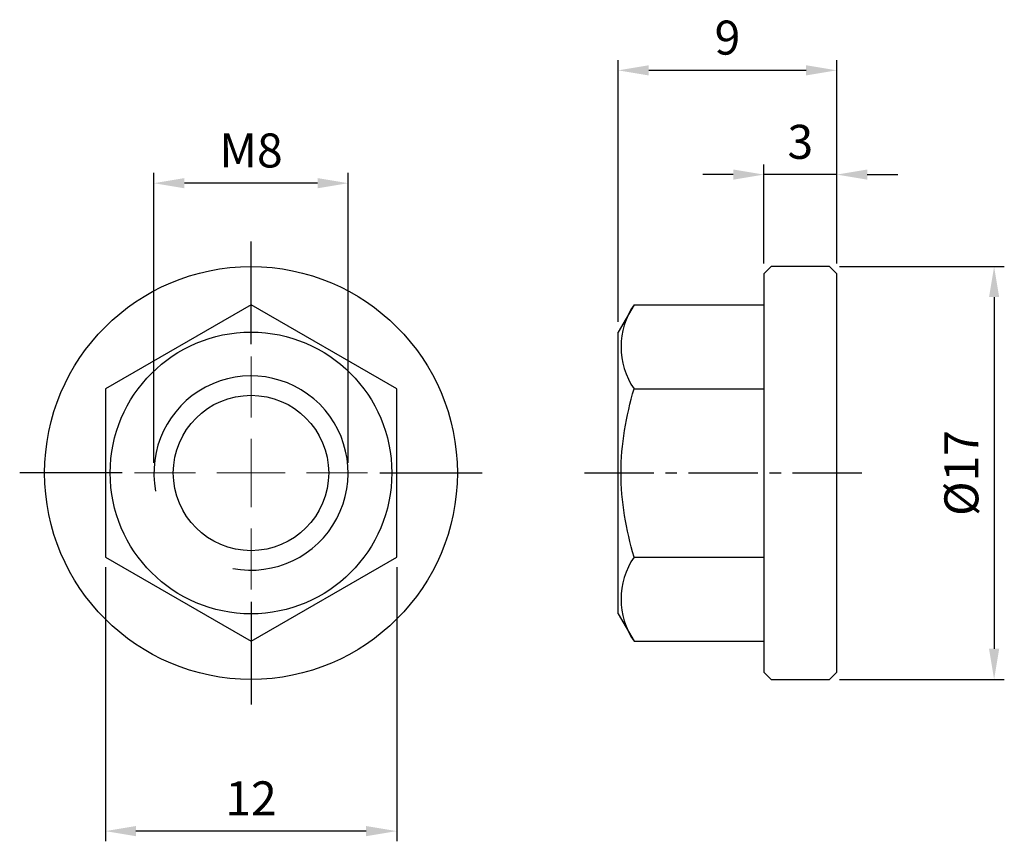
# Model space of a CAD drawing. Units: millimetres. Extents: x -9.5 to 31, y -15.2 to 18.7.
import ezdxf

# ---------------------------------------------------------------- set-up
doc = ezdxf.new("R2010")
doc.units = ezdxf.units.MM
doc.linetypes.add('CENTER2', pattern=[28.575, 19.05, -3.175, 3.175, -3.175])
doc.linetypes.add('CL-5', pattern=[7, 5, -0.5, 1, -0.5])
for name, color, linetype in [('01', 4, 'Continuous'), ('CL', 1, 'CENTER2'), ('DIM', 6, 'Continuous'), ('G', 3, 'Continuous'), ('W', 7, 'Continuous')]:
    doc.layers.add(name, color=color, linetype=linetype)
doc.layers.add('CLL', color=1, linetype='Continuous', lineweight=15)
doc.styles.add('TXT-1', font='txt.shx', dxfattribs={"width": 0.9, "bigfont": 'chineset.shx'})
doc.dimstyles.new('ISO-25', dxfattribs={"dimtxt": 2, "dimasz": 1.8, "dimexe": 0.6, "dimexo": 0.6, "dimgap": 0.66666, "dimtad": 1, "dimdec": 3, "dimdsep": 46, "dimtxsty": 'TXT-1', "dimcen": -2.5, "dimclrd": 256, "dimclre": 256, "dimclrt": 3, "dimadec": 0, "dimazin": 0, "dimtfac": 0.8, "dimtdec": 3, "dimtmove": 0, "dimatfit": 3, "dimfxl": 0, "dimlwd": -1, "dimarcsym": 0})

# ---------------------------------------------------------------- blocks, each defined once
blk = doc.blocks.new('螺絲-M10')
at = {"layer": '01'}
blk.add_circle((0, 0), 4, dxfattribs=at)
at = {"layer": 'CLL', "linetype": 'CL-5', "ltscale": 3}
for p, q in [((0, 2.857), (0, 6)), ((0, -1.758), (0, 1.758)), ((-6, 0), (-2.857, 0)), ((-1.758, 0), (1.758, 0)), ((2.857, 0), (6, 0)), ((0, -6), (0, -2.857))]:
    blk.add_line(p, q, dxfattribs=at)
at = {"layer": 'G'}
blk.add_arc((0, 0), 5, 259.1931, 190.8069, dxfattribs=at)
blk = doc.blocks.new('*D11')
at = {"layer": 'Defpoints', "color": 0}
for p in [(23.826, 8.5), (23.826, -8.5), (30.609, -8.5)]:
    blk.add_point(p, dxfattribs=at)
at = {"layer": 'DIM', "lineweight": -2}
for p, q in [((24.246, 8.5), (31.029, 8.5)), ((24.246, -8.5), (31.029, -8.5))]:
    blk.add_line(p, q, dxfattribs=at)
at = {"layer": 'DIM'}
blk.add_line((30.609, 7.24), (30.609, -7.24), dxfattribs=at)
for points in [[(30.399, 7.24), (30.819, 7.24), (30.609, 8.5)], [(30.399, -7.24), (30.819, -7.24), (30.609, -8.5)]]:
    blk.add_solid(points, dxfattribs=at)
at = {"layer": 'DIM', "color": 3, "insert": (29.442, 0), "char_height": 1.4, "attachment_point": 5, "rotation": 90, "style": 'TXT-1'}
blk.add_mtext('%%C17', dxfattribs=at)
blk = doc.blocks.new('*D12')
at = {"layer": 'Defpoints', "color": 0}
for p in [(21.126, 12.287), (21.126, 8.2), (24.126, 8.2)]:
    blk.add_point(p, dxfattribs=at)
at = {"layer": 'DIM', "lineweight": -2}
for p, q in [((21.126, 8.62), (21.126, 12.707)), ((24.126, 8.62), (24.126, 12.707))]:
    blk.add_line(p, q, dxfattribs=at)
at = {"layer": 'DIM'}
for p, q in [((19.866, 12.287), (18.606, 12.287)), ((24.126, 12.287), (21.126, 12.287)), ((25.386, 12.287), (26.646, 12.287))]:
    blk.add_line(p, q, dxfattribs=at)
for points in [[(19.866, 12.497), (19.866, 12.077), (21.126, 12.287)], [(25.386, 12.497), (25.386, 12.077), (24.126, 12.287)]]:
    blk.add_solid(points, dxfattribs=at)
at = {"layer": 'DIM', "color": 3, "insert": (22.626, 13.454), "char_height": 1.4, "attachment_point": 5, "style": 'TXT-1'}
blk.add_mtext('3', dxfattribs=at)
blk = doc.blocks.new('*D13')
at = {"layer": 'Defpoints', "color": 0}
for p in [(15.126, 16.579), (24.126, 8.2), (15.126, 5.8)]:
    blk.add_point(p, dxfattribs=at)
at = {"layer": 'DIM', "lineweight": -2}
for p, q in [((15.126, 6.22), (15.126, 16.999)), ((24.126, 8.62), (24.126, 16.999))]:
    blk.add_line(p, q, dxfattribs=at)
at = {"layer": 'DIM'}
blk.add_line((22.866, 16.579), (16.386, 16.579), dxfattribs=at)
for points in [[(16.386, 16.789), (16.386, 16.369), (15.126, 16.579)], [(22.866, 16.789), (22.866, 16.369), (24.126, 16.579)]]:
    blk.add_solid(points, dxfattribs=at)
at = {"layer": 'DIM', "color": 3, "insert": (19.626, 17.746), "char_height": 1.4, "attachment_point": 5, "style": 'TXT-1'}
blk.add_mtext('9', dxfattribs=at)
blk = doc.blocks.new('*D14')
at = {"layer": 'Defpoints', "color": 0}
for p in [(-4, 11.933), (-4, 0), (4, 0)]:
    blk.add_point(p, dxfattribs=at)
at = {"layer": 'DIM', "lineweight": -2}
for p, q in [((-4, 0.42), (-4, 12.353)), ((4, 0.42), (4, 12.353))]:
    blk.add_line(p, q, dxfattribs=at)
at = {"layer": 'DIM'}
blk.add_line((2.74, 11.933), (-2.74, 11.933), dxfattribs=at)
for points in [[(-2.74, 12.143), (-2.74, 11.723), (-4, 11.933)], [(2.74, 12.143), (2.74, 11.723), (4, 11.933)]]:
    blk.add_solid(points, dxfattribs=at)
at = {"layer": 'DIM', "color": 3, "insert": (0, 13.099), "char_height": 1.4, "attachment_point": 5, "style": 'TXT-1'}
blk.add_mtext('M8', dxfattribs=at)
blk = doc.blocks.new('*D15')
at = {"layer": 'Defpoints', "color": 0}
for p in [(-6, -3.464), (6, -3.464), (-6, -14.745)]:
    blk.add_point(p, dxfattribs=at)
at = {"layer": 'DIM', "lineweight": -2}
for p, q in [((-6, -3.884), (-6, -15.165)), ((6, -3.884), (6, -15.165))]:
    blk.add_line(p, q, dxfattribs=at)
at = {"layer": 'DIM'}
blk.add_line((4.74, -14.745), (-4.74, -14.745), dxfattribs=at)
for points in [[(-4.74, -14.535), (-4.74, -14.955), (-6, -14.745)], [(4.74, -14.535), (4.74, -14.955), (6, -14.745)]]:
    blk.add_solid(points, dxfattribs=at)
at = {"layer": 'DIM', "color": 3, "insert": (0, -13.579), "char_height": 1.4, "attachment_point": 5, "style": 'TXT-1'}
blk.add_mtext('12', dxfattribs=at)

msp = doc.modelspace()

# ---------------------------------------------------------------- linework, layer by layer
at = {"layer": 'CL'}
for p, q in [((0, 5.3104), (0, 9.5283)), ((-5.3104, 0), (-9.5283, 0)), ((5.3104, 0), (9.5283, 0)), ((0, -5.3104), (0, -9.5283))]:
    msp.add_line(p, q, dxfattribs=at)
at = {"layer": 'CL', "ltscale": 0.15}
msp.add_line((13.7353, 0), (25.1543, 0), dxfattribs=at)
at = {"layer": 'W'}
for p, q in [((21.4261, 8.5), (21.1261, 8.2)), ((21.1261, 8.2), (21.1261, -8.2)), ((23.8261, 8.5), (21.4261, 8.5)), ((24.1261, 8.2), (23.8261, 8.5)), ((24.1261, -8.2), (24.1261, 8.2)), ((0, 6.9282), (-6, 3.4641)), ((6, 3.4641), (0, 6.9282)), ((15.7774, 6.9282), (15.1261, 5.8)), ((15.7774, 6.9282), (21.1261, 6.9282)), ((15.1261, -5.8), (15.1261, 5.8)), ((-6, 3.4641), (-6, -3.4641)), ((6, -3.4641), (6, 3.4641)), ((15.7774, 3.4641), (21.1261, 3.4641)), ((-6, -3.4641), (0, -6.9282)), ((0, -6.9282), (6, -3.4641)), ((15.7774, -3.4641), (21.1261, -3.4641)), ((15.1261, -5.8), (15.7774, -6.9282)), ((15.7774, -6.9282), (21.1261, -6.9282)), ((21.1261, -8.2), (21.4261, -8.5)), ((21.4261, -8.5), (23.8261, -8.5)), ((23.8261, -8.5), (24.1261, -8.2))]:
    msp.add_line(p, q, dxfattribs=at)
for radius in [8.5, 5.8]:
    msp.add_circle((0, 0), radius, dxfattribs=at)
for centre in [(18.3085, 5.1962), (18.3085, -5.1962)]:
    msp.add_arc(centre, 3.067, 145.61577, 214.38423, dxfattribs=at)
msp.add_open_spline([(15.7774, -3.4641), (15.4521, -2.3371), (15.2414, -1.17), (15.2416, 1.172), (15.4541, 2.3442), (15.7774, 3.4641)], degree=3, knots=[0, 0, 0, 0, 0.5, 0.5, 1, 1, 1, 1], dxfattribs=at)

# ---------------------------------------------------------------- block references
at = {"xscale": 0.8000000000001819, "yscale": 0.8000000000001819, "zscale": 0.8000000000001819}
msp.add_blockref('螺絲-M10', (0, 0), dxfattribs=at)

# ---------------------------------------------------------------- dimensions: what is measured, and where the dimension line sits
at = {"layer": 'DIM'}
for base, p2, picture, middle in [((15.1261, 16.5792), (15.1261, 5.8), '*D13', (19.6261, 16.5792)), ((21.1261, 12.2874), (21.1261, 8.2), '*D12', (22.6261, 12.2874))]:
    dim = msp.add_linear_dim(base=base, p1=(24.1261, 8.2), p2=p2, dimstyle='ISO-25', override={"dimscale": 0.7}, dxfattribs=at)
    dim.commit()
    dim.dimension.update_dxf_attribs({"geometry": picture, "text_midpoint": middle, "dimtype": 160})
dim = msp.add_linear_dim(base=(-4, 11.9327), p1=(4, 0), p2=(-4, 0), text='M<>', dimstyle='ISO-25', override={"dimscale": 0.7}, dxfattribs=at)
dim.commit()
dim.dimension.update_dxf_attribs({"geometry": '*D14', "text_midpoint": (0, 13.0993)})
dim = msp.add_linear_dim(base=(30.6091, -8.5), p1=(23.8261, 8.5), p2=(23.8261, -8.5), angle=90, text='%%C<>', dimstyle='ISO-25', override={"dimscale": 0.7}, dxfattribs=at)
dim.commit()
dim.dimension.update_dxf_attribs({"geometry": '*D11', "text_midpoint": (30.6091, 0), "dimtype": 160})
dim = msp.add_linear_dim(base=(-6, -14.7454), p1=(6, -3.4641), p2=(-6, -3.4641), dimstyle='ISO-25', override={"dimscale": 0.7}, dxfattribs=at)
dim.commit()
dim.dimension.update_dxf_attribs({"geometry": '*D15', "text_midpoint": (0, -13.5787)})

doc.saveas('drawing.dxf')
